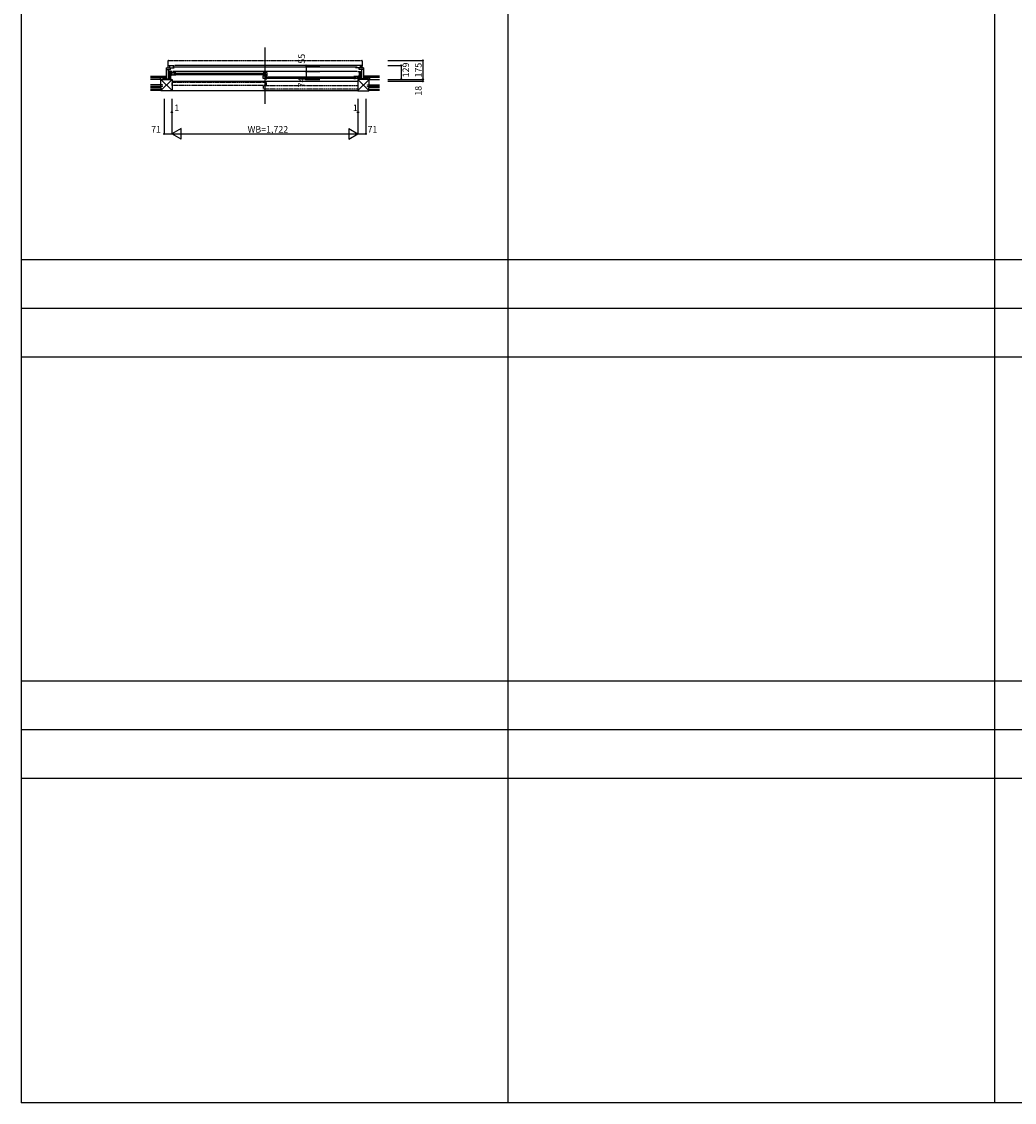
# Model space of a CAD drawing. Extents: x -113 to 27387, y 1473 to 21473.
# Drawn here: x -113 to 9068, y 1473 to 11473 of the extents above; entities that cross this region are included whole.
import ezdxf

# ---------------------------------------------------------------- set-up
doc = ezdxf.new("R2010")
doc.units = 0
doc.linetypes.add('HASENP', pattern=[3.5, 2.5, -1])
doc.linetypes.add('NITENSAP', pattern=[7.5, 3, -1, 0.5, -1.5, 0.5, -1])
for name, color, linetype in [('YKK_A1', 4, 'CONTINUOUS'), ('YKK_A2', 3, 'CONTINUOUS'), ('YKK_B1', 4, 'CONTINUOUS'), ('YKK_B2', 5, 'CONTINUOUS'), ('YKK_C1', 4, 'CONTINUOUS'), ('YKK_C2', 5, 'CONTINUOUS'), ('YKK_F1', 7, 'CONTINUOUS'), ('YKK_IN', 1, 'CONTINUOUS'), ('YKK_N1', 2, 'CONTINUOUS'), ('YKK_Z1', 7, 'CONTINUOUS')]:
    doc.layers.add(name, color=color, linetype=linetype)
doc.styles.get("Standard").update_dxf_attribs({"font": 'txt', "bigfont": 'BIGFONT'})

msp = doc.modelspace()

# ---------------------------------------------------------------- linework, layer by layer
at = {"layer": 'YKK_A1'}
msp.add_point((-113, 1473), dxfattribs=at)
at = {"layer": 'YKK_A2'}
msp.add_point((-113, 1473), dxfattribs=at)
at = {"layer": 'YKK_B1', "linetype": 'Continuous'}
msp.add_line((2137, 11233), (2137, 10712), dxfattribs=at)
at = {"layer": 'YKK_B1', "linetype": 'NITENSAP'}
for p, q in [((1238, 11111), (1238, 11048)), ((1246, 11114), (1240, 11113)), ((1246, 11114), (1246, 11113)), ((1246, 11113), (3028, 11113)), ((3028, 11114), (3028, 11113)), ((3028, 11114), (3035, 11113)), ((3036, 11111), (3036, 11048))]:
    msp.add_line(p, q, dxfattribs=at)
at = {"layer": 'YKK_B1'}
for p, q in [((1225, 11047), (1298, 11047)), ((1225, 11047), (1225, 10939)), ((1225, 11031), (1265, 11031)), ((1242, 11068), (1298, 11068)), ((1242, 11047), (1242, 11068)), ((1244, 11031), (1244, 10943)), ((1276, 11013), (1252, 11013)), ((1252, 11013), (1252, 10939)), ((1256, 11068), (1256, 11047)), ((1265, 11031), (1265, 11047)), ((1265, 11013), (1265, 10939)), ((1315, 11003), (1267, 11003)), ((1278, 11003), (1278, 10982)), ((1285, 11054), (2989, 11054)), ((2990, 11013), (1286, 11013)), ((1296, 11003), (1296, 10982)), ((2971, 11068), (1303, 11068)), ((2120, 11003), (2155, 11003)), ((2139, 11003), (2139, 10982)), ((2155, 11003), (2155, 10971)), ((3032, 11068), (2976, 11068)), ((3049, 11047), (2976, 11047)), ((2998, 11013), (3022, 11013)), ((3009, 11031), (3009, 11047)), ((3049, 11031), (3009, 11031)), ((3009, 11013), (3009, 10939)), ((3018, 11068), (3018, 11047)), ((3022, 11013), (3022, 10939)), ((3031, 11031), (3031, 10943)), ((3032, 11047), (3032, 11068)), ((3049, 11047), (3049, 10939)), ((1205, 10941), (1205, 10939)), ((1225, 10941), (1205, 10941)), ((1225, 10943), (1247, 10943)), ((1239, 10940), (1252, 10941)), ((1239, 10939), (1239, 10940)), ((1244, 10951), (1247, 10951)), ((1247, 10949), (1247, 10951)), ((1247, 10945), (1247, 10943)), ((1252, 10940), (1265, 10940)), ((1265, 10994), (1276, 10994)), ((1272, 10974), (1265, 10974)), ((1265, 10943), (1268, 10943)), ((1267, 10982), (1300, 10982)), ((1268, 10943), (1275, 10939)), ((1275, 10939), (1276, 10939)), ((1276, 10992), (1276, 10994)), ((1283, 10921), (2994, 10921)), ((1300, 10982), (1300, 10980)), ((1300, 10980), (1315, 10980)), ((1303, 10997), (2132, 10997)), ((1303, 10985), (2132, 10985)), ((2120, 10981), (2120, 10976)), ((2136, 10977), (2120, 10977)), ((2120, 10972), (2134, 10972)), ((2120, 10947), (2120, 10972)), ((2139, 10947), (2120, 10947)), ((2145, 10973), (2134, 10973)), ((2134, 10973), (2134, 10967)), ((2134, 10967), (2155, 10967)), ((2148, 10982), (2136, 10982)), ((2136, 10982), (2136, 10977)), ((2136, 10967), (2136, 10947)), ((2139, 10947), (2139, 10945)), ((2139, 10945), (2155, 10945)), ((2141, 10970), (2148, 10970)), ((2143, 10962), (2971, 10962)), ((2143, 10950), (2971, 10950)), ((2148, 10970), (2148, 10982)), ((2148, 10974), (2155, 10974)), ((2959, 10968), (3007, 10968)), ((2975, 10945), (2959, 10945)), ((2975, 10947), (2975, 10945)), ((3007, 10947), (2975, 10947)), ((2978, 10968), (2978, 10947)), ((2996, 10968), (2996, 10947)), ((3009, 10959), (2998, 10959)), ((2998, 10957), (2998, 10959)), ((3000, 10939), (2998, 10939)), ((3007, 10943), (3000, 10939)), ((3002, 10974), (3009, 10974)), ((3009, 10943), (3007, 10943)), ((3022, 10940), (3009, 10940)), ((3035, 10940), (3022, 10941)), ((3028, 10949), (3028, 10951)), ((3031, 10951), (3028, 10951)), ((3028, 10945), (3028, 10943)), ((3049, 10943), (3028, 10943)), ((3035, 10939), (3035, 10940)), ((3049, 10941), (3069, 10941)), ((3069, 10941), (3069, 10939))]:
    msp.add_line(p, q, dxfattribs=at)
at = {"layer": 'YKK_B1', "linetype": 'NITENSAP'}
for centre, radius, start, end in [((1240, 11111), 2, 95, 180), ((3034, 11111), 2, 0, 85), ((1239, 11048), 1, 180, 270), ((3035, 11048), 1, 270, 0)]:
    msp.add_arc(centre, radius, start, end, dxfattribs=at)
at = {"layer": 'YKK_B1'}
msp.add_point((-113, 1473), dxfattribs=at)
at = {"layer": 'YKK_B2'}
for p, q in [((1221, 10969), (1215, 10963)), ((1215, 10969), (1225, 10969)), ((1218, 10959), (1225, 10959)), ((1225, 10964), (1220, 10959)), ((3049, 10963), (3055, 10969)), ((3059, 10969), (3049, 10969)), ((3056, 10959), (3049, 10959)), ((3054, 10959), (3059, 10964))]:
    msp.add_line(p, q, dxfattribs=at)
msp.add_point((-113, 1473), dxfattribs=at)
at = {"layer": 'YKK_C1'}
msp.add_point((-113, 1473), dxfattribs=at)
at = {"layer": 'YKK_C2'}
msp.add_point((-113, 1473), dxfattribs=at)
at = {"layer": 'YKK_F1', "color": 7}
for p, q in [((-113, 1473), (-113, 21473)), ((4387, 1473), (4387, 20973)), ((8887, 1473), (8887, 20973)), ((-113, 9273), (17887, 9273)), ((-113, 8823), (17887, 8823)), ((-113, 8373), (17887, 8373)), ((-113, 5373), (26887, 5373)), ((-113, 4923), (26887, 4923)), ((-113, 4473), (26887, 4473)), ((-113, 1473), (27387, 1473))]:
    msp.add_line(p, q, dxfattribs=at)
at = {"layer": 'YKK_F1'}
msp.add_point((-113, 1473), dxfattribs=at)
at = {"layer": 'YKK_IN'}
msp.add_point((-113, 1473), dxfattribs=at)
at = {"layer": 'YKK_N1', "linetype": 'Continuous'}
for p, q in [((3273, 11114), (3598, 11114)), ((3598, 11114), (3598, 10939)), ((2519, 11068), (2644, 11068)), ((2519, 11068), (2519, 10939)), ((2519, 11013), (2644, 11013)), ((3273, 11068), (3398, 11068)), ((3398, 11068), (3398, 10939)), ((2519, 10939), (2644, 10939)), ((3273, 10939), (3598, 10939)), ((3273, 10921), (3598, 10921)), ((3598, 10939), (3598, 10921)), ((1205, 10759), (1205, 10434)), ((1276, 10759), (1276, 10434)), ((1277, 10759), (1277, 10634)), ((2997, 10759), (2997, 10634)), ((2998, 10759), (2998, 10434)), ((3069, 10759), (3069, 10434)), ((1276, 10634), (1277, 10634)), ((2997, 10634), (2998, 10634)), ((1205, 10434), (1276, 10434)), ((1363, 10484), (1276, 10434)), ((1276, 10434), (2998, 10434)), ((1363, 10384), (1276, 10434)), ((1363, 10384), (1363, 10484)), ((2912, 10484), (2998, 10434)), ((2912, 10484), (2912, 10384)), ((2912, 10384), (2998, 10434)), ((2998, 10434), (3069, 10434))]:
    msp.add_line(p, q, dxfattribs=at)
for centre in [(3598, 11114), (2519, 11068), (2519, 11013), (3398, 11068), (2519, 10939), (3398, 10939), (3598, 10939), (3598, 10921), (1276, 10634), (1277, 10634), (2997, 10634), (2998, 10634), (1205, 10434), (3069, 10434)]:
    msp.add_circle(centre, 5, dxfattribs=at)
at = {"layer": 'YKK_N1'}
msp.add_point((-113, 1473), dxfattribs=at)
at = {"layer": 'YKK_Z1', "color": 7}
for p, q in [((1078, 10969), (1215, 10969)), ((1078, 10957), (1215, 10957)), ((1175, 10939), (1278, 10939)), ((1175, 10867), (1175, 10939)), ((1215, 10957), (1215, 10969)), ((1278, 10939), (1280, 10937)), ((1280, 10937), (1280, 10836)), ((2997, 10939), (2995, 10937)), ((2995, 10937), (2995, 10836)), ((3100, 10939), (2997, 10939)), ((3198, 10969), (3059, 10969)), ((3059, 10957), (3059, 10969)), ((3198, 10957), (3059, 10957)), ((3100, 10867), (3100, 10939)), ((1078, 10867), (1175, 10867)), ((1180, 10847), (1078, 10847)), ((1180, 10847), (1175, 10867)), ((1175, 10836), (1175, 10847)), ((1177, 10834), (1175, 10836)), ((1278, 10834), (1177, 10834)), ((1280, 10836), (1278, 10834)), ((2995, 10836), (2997, 10834)), ((2997, 10834), (3098, 10834)), ((3095, 10847), (3100, 10867)), ((3095, 10847), (3198, 10847)), ((3098, 10834), (3100, 10836)), ((3198, 10867), (3100, 10867)), ((3100, 10836), (3100, 10847))]:
    msp.add_line(p, q, dxfattribs=at)
at = {"layer": 'YKK_Z1'}
for p, q in [((1175, 10939), (1078, 10939)), ((1170, 10957), (1170, 10941)), ((1205, 10943), (1170, 10957)), ((1215, 10957), (1170, 10957)), ((1170, 10939), (1215, 10939)), ((1175, 10939), (1279, 10835)), ((1279, 10938), (1176, 10835)), ((1215, 10956), (1215, 10969)), ((1215, 10957), (1215, 10943)), ((1215, 10943), (1215, 10956)), ((2996, 10835), (3100, 10939)), ((2996, 10938), (3099, 10835)), ((3059, 10956), (3059, 10969)), ((3059, 10957), (3104, 10957)), ((3059, 10957), (3059, 10943)), ((3059, 10943), (3059, 10956)), ((3069, 10943), (3104, 10957)), ((3100, 10939), (3198, 10939)), ((3104, 10957), (3104, 10941)), ((1175, 10889), (1078, 10889)), ((1175, 10874), (1078, 10874)), ((1175, 10836), (1078, 10836)), ((1079, 10874), (1176, 10874)), ((1280, 10836), (2995, 10836)), ((3100, 10889), (3198, 10889)), ((3100, 10874), (3198, 10874)), ((3198, 10836), (3100, 10836)), ((3198, 10874), (3101, 10874)), ((3101, 10867), (3198, 10867))]:
    msp.add_line(p, q, dxfattribs=at)
at = {"layer": 'YKK_Z1', "linetype": 'NITENSAP'}
for p, q in [((1280, 10912), (2149, 10912)), ((1280, 10882), (1280, 10912)), ((2149, 10912), (2149, 10882)), ((2149, 10882), (1280, 10882)), ((2995, 10879), (2125, 10879)), ((2125, 10849), (2125, 10879)), ((2995, 10849), (2125, 10849)), ((2995, 10879), (2995, 10849))]:
    msp.add_line(p, q, dxfattribs=at)
at = {"layer": 'YKK_Z1', "linetype": 'HASENP'}
for p, q in [((1190, 10889), (1175, 10889)), ((1190, 10874), (1175, 10874)), ((1190, 10874), (1190, 10889)), ((3085, 10889), (3100, 10889)), ((3085, 10874), (3085, 10889)), ((3085, 10874), (3100, 10874))]:
    msp.add_line(p, q, dxfattribs=at)
at = {"layer": 'YKK_Z1'}
msp.add_point((-113, 1473), dxfattribs=at)

# ---------------------------------------------------------------- texts
at = {"layer": 'YKK_N1', "linetype": 'Continuous'}
for s, p in [('55', (2507, 11084)), ('129', (3470, 10958)), ('175', (3586, 10956)), ('74', (2507, 10864)), ('18', (3586, 10788))]:
    msp.add_text(s, height=60, rotation=90, dxfattribs=at).set_placement(p)
for s, p in [('1', (1299, 10646)), ('1', (2950, 10646)), ('71', (1085, 10446)), ('WB=1,722', (1977, 10446)), ('71', (3086, 10446))]:
    msp.add_text(s, height=60, dxfattribs=at).set_placement(p)

doc.saveas('drawing.dxf')
